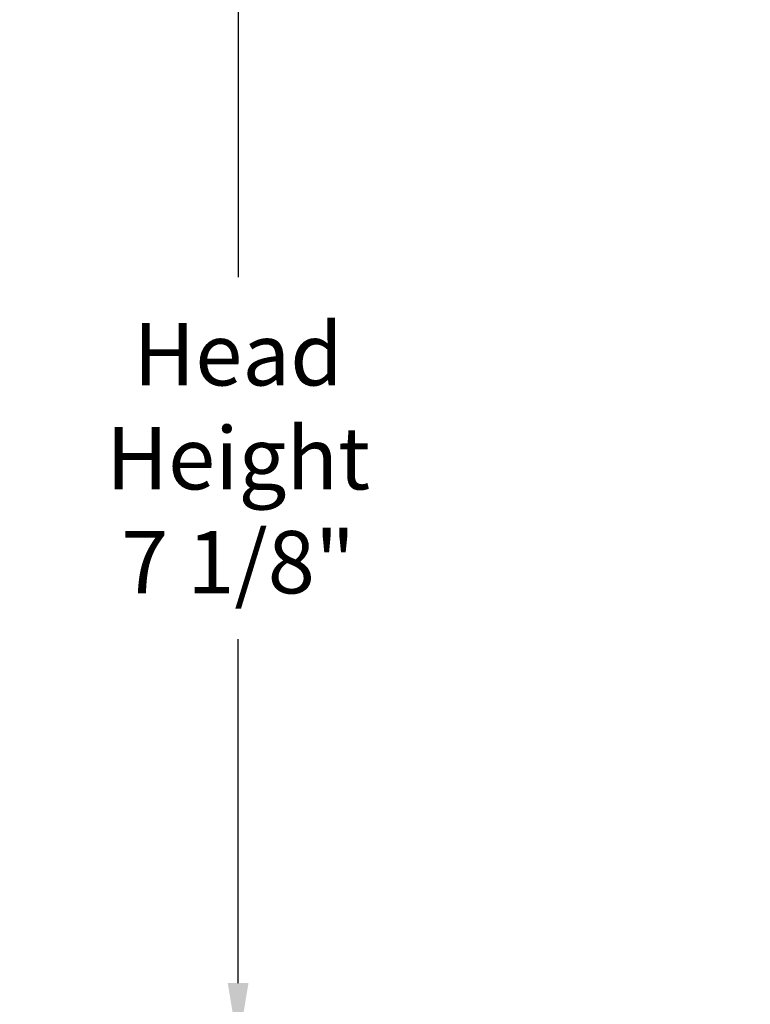
# Model space of a CAD drawing. Units: inches. Extents: x -6.1 to 67.6, y 1.4 to 46.5.
# Drawn here: x 24 to 28.4, y 34.5 to 40.4 of the extents above; entities that cross this region are included whole.
import ezdxf

# ---------------------------------------------------------------- set-up
doc = ezdxf.new("R2010")
doc.units = ezdxf.units.IN
doc.header["$LTSCALE"] = 4
doc.header["$MEASUREMENT"] = 0
doc.layers.add('DIMENSIONS', color=5, linetype='Continuous')
doc.styles.add('Arial', font='arial.ttf')
doc.dimstyles.new('Dimensions', dxfattribs={"dimtxt": 0.125, "dimasz": 0.125, "dimexe": 0.0625, "dimexo": 0.125, "dimgap": 0.09, "dimtad": 0, "dimtih": 1, "dimtoh": 1, "dimzin": 0, "dimdsep": 46, "dimlunit": 5, "dimtxsty": 'Arial', "dimcen": 0, "dimadec": 0, "dimazin": 0, "dimtfac": 1, "dimtofl": 0, "dimtmove": 0, "dimatfit": 3, "dimfxl": 1, "dimfrac": 2, "dimtolj": 1, "dimtzin": 0, "dimarcsym": 0})

# ---------------------------------------------------------------- blocks, each defined once
blk = doc.blocks.new('*D12')
at = {"layer": 'Defpoints', "color": 0, "transparency": 16777216}
for p in [(25.3032, 41.3946), (30.7625, 41.3946), (31.5797, 34.2745)]:
    blk.add_point(p, dxfattribs=at)
at = {"layer": 'DIMENSIONS', "color": 0, "lineweight": -2, "transparency": 16777216}
for p, q in [((30.3875, 41.3946), (25.1157, 41.3946)), ((25.3032, 41.0196), (25.3032, 38.895)), ((25.3032, 34.6495), (25.3032, 36.7172)), ((31.2047, 34.2745), (25.1157, 34.2745))]:
    blk.add_line(p, q, dxfattribs=at)
at = {"layer": 'DIMENSIONS', "color": 0, "transparency": 16777216}
for points in [[(25.2407, 41.0196), (25.3657, 41.0196), (25.3032, 41.3946)], [(25.2407, 34.6495), (25.3657, 34.6495), (25.3032, 34.2745)]]:
    blk.add_solid(points, dxfattribs=at)
at = {"layer": 'DIMENSIONS', "color": 0, "transparency": 16777216, "insert": (25.3032, 37.8061), "char_height": 0.375, "width": 2.629372, "attachment_point": 5, "style": 'Arial'}
blk.add_mtext('\\A1;Head Height\\P7 1/8"', dxfattribs=at)

msp = doc.modelspace()

# ---------------------------------------------------------------- dimensions: what is measured, and where the dimension line sits
at = {"layer": 'DIMENSIONS'}
dim = msp.add_linear_dim(base=(25.3032, 41.3946), p1=(31.5797, 34.2745), p2=(30.7625, 41.3946), angle=90, text='Head Height\\P<>', dimstyle='Dimensions', override={"dimdec": 3, "dimpost": '"'}, dxfattribs=at)
dim.commit()
dim.dimension.update_dxf_attribs({"geometry": '*D12', "text_midpoint": (25.3032, 37.8061), "dimtype": 160})

doc.saveas('drawing.dxf')
